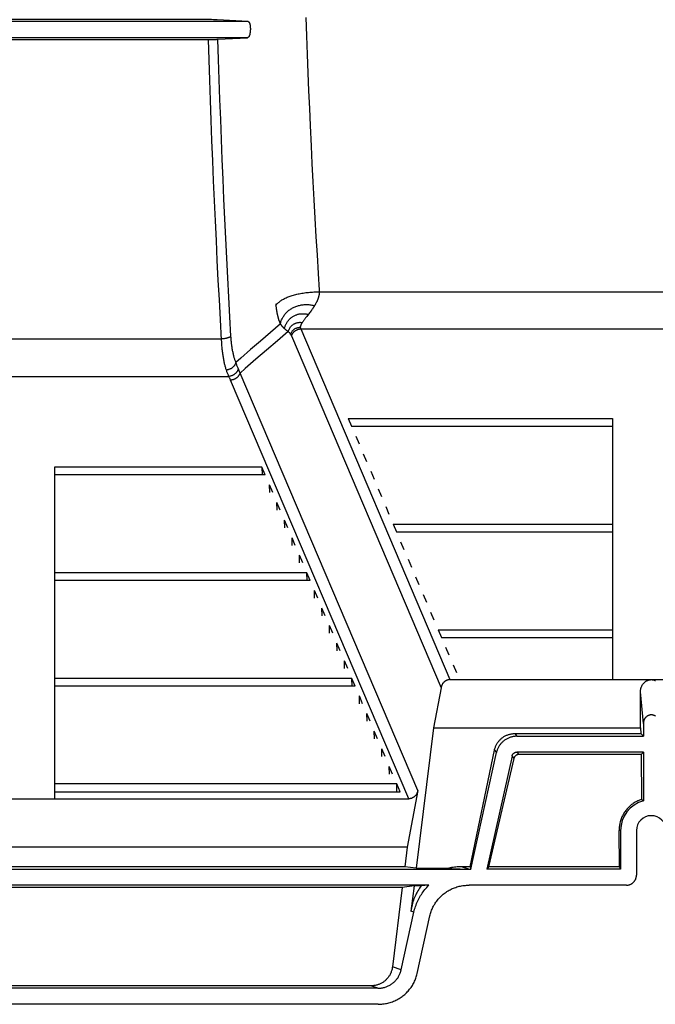
# Model space of a CAD drawing. Units: inches. Extents: x 0 to 462, y 0 to 357.
# Drawn here: x 277 to 285, y 175 to 187 of the extents above; entities that cross this region are included whole.
import ezdxf

# ---------------------------------------------------------------- set-up
doc = ezdxf.new("R2010")
doc.units = ezdxf.units.IN
doc.header["$LTSCALE"] = 42
doc.header["$MEASUREMENT"] = 0
doc.layers.add('pipe', color=7, linetype='Continuous')

# ---------------------------------------------------------------- blocks, each defined once
blk = doc.blocks.new('A$C3D855128')
for p, q in [((23.827, -5.102), (18.052, -5.102)), ((23.827, -5.102), (18.052, -5.102)), ((23.343, -5.079), (18.552, -5.079)), ((23.343, -5.079), (18.552, -5.079)), ((23.373, -5.079), (23.343, -5.079)), ((23.373, -5.079), (23.343, -5.079)), ((23.396, -5.08), (23.373, -5.079)), ((23.396, -5.08), (23.373, -5.079)), ((23.412, -5.08), (23.396, -5.08)), ((23.412, -5.08), (23.396, -5.08)), ((23.423, -5.08), (23.412, -5.08)), ((23.423, -5.08), (23.412, -5.08)), ((23.432, -5.08), (23.423, -5.08)), ((23.432, -5.08), (23.423, -5.08)), ((23.437, -5.08), (23.432, -5.08)), ((23.437, -5.08), (23.432, -5.08)), ((23.442, -5.081), (23.437, -5.08)), ((23.442, -5.081), (23.437, -5.08)), ((24.545, -5.051), (24.553, -5.281)), ((24.545, -5.051), (24.553, -5.281)), ((23.822, -5.303), (18.057, -5.303)), ((23.822, -5.303), (18.057, -5.303)), ((18.529, -5.325), (23.34, -5.325)), ((18.529, -5.325), (23.34, -5.325)), ((23.34, -5.325), (23.37, -5.324)), ((23.34, -5.325), (23.37, -5.324)), ((23.37, -5.324), (23.394, -5.324)), ((23.37, -5.324), (23.394, -5.324)), ((23.394, -5.324), (23.411, -5.324)), ((23.394, -5.324), (23.411, -5.324)), ((23.411, -5.324), (23.427, -5.324)), ((23.411, -5.324), (23.427, -5.324)), ((23.427, -5.324), (23.436, -5.324)), ((23.427, -5.324), (23.436, -5.324)), ((23.436, -5.324), (23.442, -5.323)), ((23.436, -5.324), (23.442, -5.323)), ((23.451, -5.323), (23.822, -5.303)), ((23.451, -5.323), (23.822, -5.303)), ((24.553, -5.281), (24.561, -5.51)), ((24.553, -5.281), (24.561, -5.51)), ((24.561, -5.51), (24.57, -5.739)), ((24.561, -5.51), (24.57, -5.739)), ((24.57, -5.739), (24.58, -5.964)), ((24.57, -5.739), (24.58, -5.964)), ((24.58, -5.964), (24.589, -6.183)), ((24.58, -5.964), (24.589, -6.183)), ((24.589, -6.183), (24.599, -6.394)), ((24.589, -6.183), (24.599, -6.394)), ((24.599, -6.394), (24.611, -6.65)), ((24.599, -6.394), (24.611, -6.65)), ((24.611, -6.65), (24.621, -6.866)), ((24.611, -6.65), (24.621, -6.866)), ((24.621, -6.866), (24.633, -7.094)), ((24.621, -6.866), (24.633, -7.094)), ((24.633, -7.094), (24.645, -7.317)), ((24.633, -7.094), (24.645, -7.317)), ((24.645, -7.317), (24.657, -7.543)), ((24.645, -7.317), (24.657, -7.543)), ((24.657, -7.543), (24.67, -7.775)), ((24.657, -7.543), (24.67, -7.775)), ((24.67, -7.775), (24.684, -8.001)), ((24.67, -7.775), (24.684, -8.001)), ((24.684, -8.001), (24.698, -8.233)), ((24.684, -8.001), (24.698, -8.233)), ((24.698, -8.233), (24.711, -8.439)), ((24.712, -8.46), (32.981, -8.46)), ((24.171, -8.607), (24.172, -8.612)), ((24.172, -8.612), (24.172, -8.617)), ((24.172, -8.617), (24.172, -8.623)), ((24.172, -8.623), (24.173, -8.629)), ((24.173, -8.629), (24.174, -8.635)), ((24.174, -8.635), (24.174, -8.642)), ((24.174, -8.642), (24.175, -8.649)), ((24.175, -8.649), (24.176, -8.655)), ((24.176, -8.655), (24.176, -8.662)), ((24.176, -8.662), (24.177, -8.668)), ((24.177, -8.668), (24.178, -8.675)), ((24.178, -8.675), (24.179, -8.681)), ((24.179, -8.681), (24.18, -8.687)), ((24.657, -8.626), (24.654, -8.631)), ((24.659, -8.621), (24.657, -8.626)), ((24.662, -8.617), (24.659, -8.621)), ((24.665, -8.612), (24.662, -8.617)), ((24.667, -8.607), (24.665, -8.612)), ((24.67, -8.603), (24.667, -8.607)), ((24.672, -8.598), (24.67, -8.603)), ((24.18, -8.687), (24.181, -8.694)), ((24.181, -8.694), (24.182, -8.7)), ((24.182, -8.7), (24.183, -8.706)), ((24.183, -8.706), (24.184, -8.712)), ((24.184, -8.712), (24.185, -8.718)), ((24.185, -8.718), (24.186, -8.724)), ((24.186, -8.724), (24.187, -8.73)), ((24.187, -8.73), (24.188, -8.735)), ((24.188, -8.735), (24.19, -8.741)), ((24.19, -8.741), (24.191, -8.747)), ((24.191, -8.747), (24.192, -8.753)), ((24.192, -8.753), (24.194, -8.758)), ((24.194, -8.758), (24.195, -8.764)), ((24.195, -8.764), (24.196, -8.769)), ((24.527, -8.803), (24.523, -8.809)), ((24.532, -8.796), (24.527, -8.803)), ((24.537, -8.789), (24.532, -8.796)), ((24.542, -8.783), (24.537, -8.789)), ((24.548, -8.776), (24.542, -8.783)), ((24.556, -8.765), (24.548, -8.776)), ((24.565, -8.753), (24.556, -8.765)), ((24.583, -8.732), (24.565, -8.753)), ((24.228, -8.859), (24.104, -8.965)), ((24.279, -8.916), (24.283, -8.919)), ((24.283, -8.919), (24.287, -8.922)), ((24.287, -8.922), (24.29, -8.925)), ((24.29, -8.925), (24.294, -8.928)), ((24.479, -8.914), (24.48, -8.916)), ((24.48, -8.916), (24.48, -8.917)), ((24.48, -8.917), (24.481, -8.918)), ((24.482, -8.92), (26.336, -13.276)), ((24.482, -8.92), (33.194, -8.92)), ((24.51, -8.827), (24.506, -8.832)), ((24.514, -8.821), (24.51, -8.827)), ((24.518, -8.815), (24.514, -8.821)), ((24.523, -8.809), (24.518, -8.815)), ((18.382, -9.045), (23.497, -9.045)), ((24.104, -8.965), (23.98, -9.072)), ((24.327, -8.953), (24.192, -9.069)), ((24.294, -8.928), (24.297, -8.931)), ((24.297, -8.931), (24.301, -8.934)), ((24.301, -8.934), (24.304, -8.936)), ((24.304, -8.936), (24.307, -8.938)), ((24.307, -8.938), (24.31, -8.941)), ((24.31, -8.941), (24.313, -8.943)), ((24.313, -8.943), (24.316, -8.945)), ((24.316, -8.945), (24.319, -8.947)), ((24.319, -8.947), (24.322, -8.949)), ((24.322, -8.949), (24.325, -8.951)), ((24.325, -8.951), (24.327, -8.953)), ((24.327, -8.953), (24.331, -8.957)), ((24.331, -8.957), (24.334, -8.96)), ((24.334, -8.96), (24.336, -8.962)), ((24.336, -8.962), (24.338, -8.964)), ((24.362, -9.001), (24.363, -9.003)), ((24.363, -9.003), (24.364, -9.004)), ((24.364, -9.004), (24.364, -9.006)), ((24.364, -9.006), (24.365, -9.007)), ((24.365, -9.007), (26.225, -13.376)), ((23.98, -9.072), (23.858, -9.178)), ((24.192, -9.069), (24.057, -9.184)), ((24.057, -9.184), (23.924, -9.298)), ((18.291, -9.51), (23.588, -9.51)), ((25.935, -14.655), (23.727, -9.468)), ((25.824, -14.755), (23.61, -9.556)), ((25.072, -10.033), (25.113, -10.129)), ((25.072, -10.033), (28.357, -10.033)), ((25.113, -10.129), (28.357, -10.129)), ((28.357, -10.033), (28.357, -10.129)), ((25.165, -10.252), (25.206, -10.348)), ((25.258, -10.47), (25.299, -10.566)), ((21.42, -10.638), (21.42, -10.734)), ((24, -10.638), (21.42, -10.638)), ((24.041, -10.734), (24, -10.638)), ((24, -10.638), (24.003, -10.734)), ((24.041, -10.734), (21.42, -10.734)), ((25.351, -10.689), (25.392, -10.785)), ((28.357, -10.689), (28.357, -10.785)), ((24.134, -10.953), (24.093, -10.857)), ((24.096, -10.953), (24.093, -10.857)), ((25.444, -10.907), (25.485, -11.003)), ((24.227, -11.171), (24.186, -11.075)), ((24.189, -11.171), (24.186, -11.075)), ((25.537, -11.126), (25.578, -11.222)), ((21.42, -11.294), (21.42, -11.39)), ((24.32, -11.39), (24.279, -11.294)), ((24.282, -11.39), (24.279, -11.294)), ((25.63, -11.345), (25.671, -11.441)), ((25.63, -11.345), (28.357, -11.345)), ((28.357, -11.345), (28.357, -11.441)), ((25.671, -11.441), (28.357, -11.441)), ((24.413, -11.609), (24.373, -11.513)), ((24.375, -11.609), (24.373, -11.513)), ((25.723, -11.563), (25.764, -11.659)), ((24.506, -11.827), (24.466, -11.731)), ((24.468, -11.827), (24.466, -11.731)), ((25.816, -11.782), (25.857, -11.878)), ((21.42, -11.95), (21.42, -12.046)), ((24.559, -11.95), (21.42, -11.95)), ((24.599, -12.046), (24.559, -11.95)), ((24.561, -12.046), (24.559, -11.95)), ((24.599, -12.046), (21.42, -12.046)), ((25.909, -12), (25.95, -12.096)), ((28.357, -12), (28.357, -12.096)), ((24.692, -12.264), (24.652, -12.168)), ((24.654, -12.264), (24.652, -12.168)), ((26.002, -12.219), (26.043, -12.315)), ((24.786, -12.483), (24.745, -12.387)), ((24.747, -12.483), (24.745, -12.387)), ((26.095, -12.437), (26.136, -12.533)), ((21.42, -12.605), (21.42, -12.701)), ((24.879, -12.701), (24.838, -12.605)), ((24.84, -12.701), (24.838, -12.605)), ((26.188, -12.656), (26.229, -12.752)), ((26.188, -12.656), (28.357, -12.656)), ((28.357, -12.656), (28.357, -12.752)), ((24.972, -12.92), (24.931, -12.824)), ((24.933, -12.92), (24.931, -12.824)), ((26.229, -12.752), (28.357, -12.752)), ((26.281, -12.874), (26.322, -12.97)), ((25.065, -13.138), (25.024, -13.042)), ((25.026, -13.138), (25.024, -13.042)), ((26.374, -13.093), (26.415, -13.189)), ((21.42, -13.261), (21.42, -13.357)), ((25.117, -13.261), (21.42, -13.261)), ((25.158, -13.357), (25.117, -13.261)), ((25.119, -13.357), (25.117, -13.261)), ((26.336, -13.276), (31.34, -13.276)), ((25.158, -13.357), (21.42, -13.357)), ((26.225, -13.376), (26.132, -13.876)), ((28.705, -13.876), (28.703, -13.428)), ((28.739, -13.819), (28.703, -13.428)), ((25.251, -13.575), (25.21, -13.479)), ((25.212, -13.575), (25.21, -13.479)), ((25.344, -13.794), (25.303, -13.698)), ((25.305, -13.794), (25.303, -13.698)), ((21.42, -13.917), (21.42, -14.013)), ((25.437, -14.013), (25.396, -13.917)), ((25.398, -14.013), (25.396, -13.917)), ((26.132, -13.876), (25.917, -15.619)), ((26.132, -13.876), (28.705, -13.876)), ((28.705, -13.876), (28.706, -13.946)), ((28.739, -13.819), (28.739, -13.98)), ((27.14, -13.946), (27.167, -13.98)), ((27.14, -13.946), (28.706, -13.946)), ((27.167, -13.98), (28.739, -13.98)), ((28.739, -13.98), (28.706, -13.946)), ((25.53, -14.231), (25.489, -14.135)), ((25.491, -14.231), (25.489, -14.135)), ((26.588, -15.6), (26.889, -14.152)), ((26.594, -15.631), (26.914, -14.182)), ((26.889, -14.152), (26.914, -14.182)), ((27.167, -14.177), (27.191, -14.207)), ((28.739, -14.177), (27.167, -14.177)), ((28.739, -14.177), (28.71, -14.207)), ((28.739, -14.177), (28.739, -14.781)), ((27.107, -14.225), (26.796, -15.631)), ((27.13, -14.255), (26.815, -15.6)), ((27.107, -14.225), (27.13, -14.255)), ((28.71, -14.207), (27.191, -14.207)), ((28.71, -14.207), (28.717, -14.764)), ((25.623, -14.45), (25.582, -14.354)), ((25.584, -14.45), (25.582, -14.354)), ((21.42, -14.572), (21.42, -14.668)), ((25.675, -14.572), (21.42, -14.572)), ((21.42, -14.668), (25.716, -14.668)), ((25.716, -14.668), (25.675, -14.572)), ((25.677, -14.668), (25.675, -14.572)), ((25.935, -14.655), (25.805, -15.355)), ((16.056, -14.755), (25.824, -14.755)), ((28.724, -14.77), (28.729, -14.774)), ((28.729, -14.774), (28.734, -14.778)), ((28.734, -14.778), (28.739, -14.781)), ((28.444, -15.6), (28.438, -15.151)), ((28.456, -15.151), (28.438, -15.151)), ((28.456, -15.151), (28.456, -15.631)), ((28.653, -15.151), (28.653, -15.705)), ((25.805, -15.355), (16.074, -15.355)), ((25.805, -15.355), (25.775, -15.6)), ((15.286, -15.631), (26.594, -15.631)), ((25.775, -15.6), (16.105, -15.6)), ((25.917, -15.619), (25.775, -15.6)), ((25.917, -15.619), (26.322, -15.619)), ((26.322, -15.619), (26.36, -15.621)), ((26.36, -15.621), (26.394, -15.624)), ((26.394, -15.624), (26.419, -15.625)), ((26.419, -15.625), (26.443, -15.627)), ((26.443, -15.627), (26.464, -15.628)), ((26.464, -15.628), (26.483, -15.629)), ((26.569, -15.631), (26.481, -15.6)), ((26.588, -15.6), (26.481, -15.6)), ((26.483, -15.629), (26.498, -15.629)), ((26.498, -15.629), (26.512, -15.63)), ((26.512, -15.63), (26.525, -15.63)), ((26.525, -15.63), (26.534, -15.63)), ((26.534, -15.63), (26.543, -15.631)), ((26.543, -15.631), (26.551, -15.631)), ((26.551, -15.631), (26.559, -15.631)), ((26.559, -15.631), (26.566, -15.631)), ((26.588, -15.6), (26.594, -15.631)), ((26.815, -15.6), (26.796, -15.631)), ((28.456, -15.631), (26.796, -15.631)), ((28.444, -15.6), (26.815, -15.6)), ((28.444, -15.6), (28.456, -15.631)), ((26.075, -15.829), (15.804, -15.829)), ((25.743, -15.857), (16.136, -15.857)), ((25.743, -15.857), (25.621, -16.843)), ((25.889, -15.838), (25.743, -15.857)), ((25.889, -15.838), (25.851, -16.151)), ((25.978, -15.838), (25.889, -15.838)), ((26.075, -15.829), (25.978, -15.838)), ((28.53, -15.829), (26.573, -15.829)), ((25.729, -16.882), (25.888, -16.164)), ((25.888, -16.164), (25.851, -16.151)), ((25.928, -16.927), (26.087, -16.21)), ((25.729, -16.882), (25.621, -16.843)), ((25.438, -17.11), (16.441, -17.11)), ((25.351, -17.079), (16.529, -17.079)), ((25.438, -17.11), (25.351, -17.079)), ((25.442, -17.308), (16.437, -17.308))]:
    blk.add_line(p, q)
for points in [[(23.827, -5.102), (23.444, -5.081), (23.442, -5.081)], [(23.827, -5.102), (23.444, -5.081), (23.442, -5.081)], [(23.827, -5.102), (23.829, -5.102), (23.83, -5.103), (23.831, -5.103), (23.833, -5.104), (23.834, -5.105), (23.835, -5.106), (23.837, -5.107), (23.838, -5.109), (23.839, -5.11), (23.84, -5.112), (23.841, -5.114), (23.842, -5.116), (23.843, -5.118), (23.844, -5.12), (23.845, -5.122), (23.846, -5.125), (23.847, -5.127), (23.848, -5.13), (23.849, -5.133), (23.85, -5.136), (23.85, -5.139), (23.851, -5.142), (23.852, -5.145), (23.852, -5.149), (23.853, -5.152), (23.853, -5.156), (23.854, -5.159), (23.854, -5.163), (23.855, -5.167), (23.855, -5.171), (23.855, -5.175), (23.855, -5.179), (23.856, -5.183), (23.856, -5.187), (23.856, -5.192), (23.856, -5.196), (23.856, -5.2), (23.856, -5.205), (23.855, -5.209), (23.855, -5.213), (23.855, -5.218), (23.854, -5.222), (23.854, -5.226), (23.854, -5.231), (23.853, -5.235), (23.852, -5.239), (23.852, -5.243), (23.851, -5.247), (23.85, -5.251), (23.849, -5.255), (23.849, -5.259), (23.848, -5.262), (23.847, -5.266), (23.846, -5.269), (23.845, -5.273), (23.844, -5.276), (23.842, -5.279), (23.841, -5.282), (23.84, -5.284), (23.839, -5.287), (23.837, -5.289), (23.836, -5.291), (23.835, -5.293), (23.833, -5.295), (23.832, -5.297), (23.83, -5.298), (23.829, -5.3), (23.828, -5.301), (23.826, -5.301), (23.825, -5.302), (23.823, -5.302), (23.822, -5.303)], [(23.827, -5.102), (23.829, -5.102), (23.83, -5.103), (23.831, -5.103), (23.833, -5.104), (23.834, -5.105), (23.835, -5.106), (23.837, -5.107), (23.838, -5.109), (23.839, -5.11), (23.84, -5.112), (23.841, -5.114), (23.842, -5.116), (23.843, -5.118), (23.844, -5.12), (23.845, -5.122), (23.846, -5.125), (23.847, -5.127), (23.848, -5.13), (23.849, -5.133), (23.85, -5.136), (23.85, -5.139), (23.851, -5.142), (23.852, -5.145), (23.852, -5.149), (23.853, -5.152), (23.853, -5.156), (23.854, -5.159), (23.854, -5.163), (23.855, -5.167), (23.855, -5.171), (23.855, -5.175), (23.855, -5.179), (23.856, -5.183), (23.856, -5.187), (23.856, -5.192), (23.856, -5.196), (23.856, -5.2), (23.856, -5.205), (23.855, -5.209), (23.855, -5.213), (23.855, -5.218), (23.854, -5.222), (23.854, -5.226), (23.854, -5.231), (23.853, -5.235), (23.852, -5.239), (23.852, -5.243), (23.851, -5.247), (23.85, -5.251), (23.849, -5.255), (23.849, -5.259), (23.848, -5.262), (23.847, -5.266), (23.846, -5.269), (23.845, -5.273), (23.844, -5.276), (23.842, -5.279), (23.841, -5.282), (23.84, -5.284), (23.839, -5.287), (23.837, -5.289), (23.836, -5.291), (23.835, -5.293), (23.833, -5.295), (23.832, -5.297), (23.83, -5.298), (23.829, -5.3), (23.828, -5.301), (23.826, -5.301), (23.825, -5.302), (23.823, -5.302), (23.822, -5.303)], [(23.498, -9.062), (23.483, -8.802), (23.47, -8.558), (23.457, -8.314), (23.445, -8.069), (23.433, -7.823), (23.421, -7.576), (23.41, -7.328), (23.399, -7.08), (23.388, -6.831), (23.378, -6.581), (23.369, -6.331), (23.359, -6.08), (23.351, -5.829), (23.342, -5.577), (23.334, -5.325)], [(23.498, -9.062), (23.483, -8.802), (23.47, -8.558), (23.457, -8.314), (23.445, -8.069), (23.433, -7.823), (23.421, -7.576), (23.41, -7.328), (23.399, -7.08), (23.388, -6.831), (23.378, -6.581), (23.369, -6.331), (23.359, -6.08), (23.351, -5.829), (23.342, -5.577), (23.334, -5.325)], [(23.442, -5.323), (23.447, -5.323), (23.449, -5.323), (23.451, -5.323)], [(23.442, -5.323), (23.447, -5.323), (23.449, -5.323), (23.451, -5.323)], [(23.614, -9.01), (23.601, -8.769), (23.588, -8.528), (23.575, -8.286), (23.562, -8.042), (23.55, -7.799), (23.539, -7.554), (23.527, -7.308), (23.517, -7.062), (23.506, -6.816), (23.496, -6.568), (23.487, -6.32), (23.477, -6.072), (23.469, -5.823), (23.46, -5.573), (23.453, -5.323)], [(23.614, -9.01), (23.601, -8.769), (23.588, -8.528), (23.575, -8.286), (23.562, -8.042), (23.55, -7.799), (23.539, -7.554), (23.527, -7.308), (23.517, -7.062), (23.506, -6.816), (23.496, -6.568), (23.487, -6.32), (23.477, -6.072), (23.469, -5.823), (23.46, -5.573), (23.453, -5.323)], [(24.173, -8.625), (24.178, -8.619), (24.184, -8.612), (24.19, -8.605), (24.197, -8.599), (24.204, -8.592), (24.212, -8.586), (24.22, -8.579), (24.228, -8.573), (24.237, -8.567), (24.247, -8.561), (24.257, -8.555), (24.267, -8.55), (24.278, -8.544), (24.289, -8.539), (24.3, -8.534), (24.312, -8.528), (24.324, -8.523), (24.337, -8.519), (24.35, -8.514), (24.363, -8.51), (24.377, -8.505), (24.391, -8.501), (24.405, -8.497), (24.419, -8.493), (24.434, -8.49), (24.449, -8.486), (24.464, -8.483), (24.48, -8.48), (24.495, -8.477), (24.511, -8.475), (24.527, -8.472), (24.544, -8.47), (24.56, -8.468), (24.576, -8.466), (24.593, -8.465), (24.61, -8.464), (24.627, -8.462), (24.644, -8.461), (24.661, -8.461), (24.678, -8.46), (24.695, -8.46), (24.712, -8.46)], [(24.712, -8.46), (24.712, -8.462), (24.712, -8.464), (24.712, -8.466), (24.712, -8.468), (24.712, -8.47), (24.711, -8.472), (24.711, -8.474), (24.711, -8.476), (24.711, -8.478), (24.711, -8.48), (24.711, -8.482), (24.71, -8.484), (24.71, -8.486), (24.71, -8.488), (24.71, -8.49), (24.709, -8.492), (24.709, -8.494), (24.709, -8.496), (24.708, -8.498), (24.708, -8.5), (24.707, -8.502), (24.707, -8.504), (24.707, -8.506), (24.706, -8.509), (24.706, -8.511), (24.705, -8.513), (24.705, -8.515), (24.704, -8.517), (24.704, -8.519), (24.703, -8.521), (24.703, -8.523), (24.702, -8.525), (24.702, -8.527), (24.701, -8.529), (24.7, -8.531), (24.7, -8.533), (24.699, -8.535), (24.698, -8.537), (24.698, -8.539), (24.697, -8.541), (24.696, -8.543), (24.696, -8.545), (24.695, -8.547), (24.694, -8.549), (24.693, -8.551), (24.693, -8.553), (24.692, -8.555), (24.691, -8.557), (24.69, -8.559), (24.689, -8.561), (24.688, -8.563), (24.687, -8.566), (24.687, -8.568), (24.686, -8.57), (24.685, -8.572), (24.684, -8.574), (24.683, -8.576), (24.682, -8.578), (24.681, -8.58), (24.68, -8.583), (24.679, -8.585), (24.678, -8.587), (24.676, -8.589), (24.675, -8.591), (24.674, -8.594), (24.672, -8.598)], [(24.711, -8.439), (24.711, -8.442), (24.712, -8.444), (24.712, -8.447), (24.712, -8.449), (24.712, -8.452), (24.712, -8.455), (24.712, -8.457), (24.712, -8.46)], [(24.228, -8.859), (24.23, -8.848), (24.233, -8.838), (24.236, -8.827), (24.24, -8.817), (24.244, -8.807), (24.249, -8.797), (24.253, -8.788), (24.258, -8.778), (24.264, -8.769), (24.27, -8.76), (24.276, -8.751), (24.282, -8.743), (24.289, -8.734), (24.296, -8.726), (24.303, -8.718), (24.311, -8.71), (24.319, -8.703), (24.327, -8.696), (24.335, -8.689), (24.344, -8.683), (24.353, -8.676), (24.362, -8.67), (24.372, -8.665), (24.381, -8.659), (24.391, -8.654), (24.401, -8.649), (24.412, -8.645), (24.422, -8.641), (24.433, -8.637), (24.444, -8.634), (24.455, -8.631), (24.466, -8.628), (24.477, -8.625), (24.488, -8.623), (24.5, -8.622), (24.511, -8.62), (24.523, -8.619), (24.535, -8.619), (24.547, -8.618), (24.558, -8.618), (24.57, -8.619), (24.582, -8.619), (24.594, -8.621), (24.606, -8.622), (24.618, -8.624), (24.63, -8.626), (24.642, -8.628), (24.654, -8.631)], [(24.654, -8.631), (24.651, -8.635), (24.649, -8.639), (24.647, -8.643), (24.644, -8.647), (24.641, -8.651), (24.639, -8.655), (24.636, -8.66), (24.633, -8.664), (24.63, -8.668), (24.627, -8.673), (24.624, -8.677), (24.621, -8.682), (24.617, -8.687), (24.614, -8.691), (24.61, -8.696), (24.606, -8.701), (24.598, -8.711)], [(24.196, -8.769), (24.198, -8.775), (24.199, -8.778)], [(24.199, -8.778), (24.2, -8.783), (24.201, -8.786), (24.202, -8.788)], [(24.202, -8.788), (24.203, -8.794), (24.204, -8.796), (24.205, -8.799), (24.206, -8.802), (24.207, -8.804), (24.207, -8.807), (24.208, -8.81), (24.209, -8.812), (24.21, -8.815), (24.211, -8.818), (24.212, -8.82), (24.213, -8.823), (24.214, -8.825), (24.215, -8.828), (24.216, -8.83), (24.217, -8.833), (24.218, -8.836), (24.219, -8.838), (24.22, -8.841), (24.221, -8.843), (24.222, -8.846), (24.223, -8.848), (24.224, -8.851), (24.225, -8.853), (24.226, -8.856), (24.228, -8.859)], [(24.279, -8.916), (24.281, -8.907), (24.284, -8.899), (24.286, -8.89), (24.289, -8.882), (24.292, -8.874), (24.296, -8.866), (24.3, -8.858), (24.304, -8.851), (24.308, -8.843), (24.312, -8.836), (24.317, -8.829), (24.322, -8.822), (24.328, -8.815), (24.333, -8.809), (24.339, -8.803), (24.345, -8.796), (24.351, -8.791), (24.357, -8.785), (24.364, -8.78), (24.371, -8.775), (24.378, -8.77), (24.385, -8.765), (24.392, -8.761), (24.4, -8.757), (24.407, -8.753), (24.415, -8.75), (24.423, -8.747), (24.431, -8.744), (24.439, -8.741), (24.447, -8.739), (24.455, -8.737), (24.464, -8.735), (24.472, -8.734), (24.481, -8.733), (24.489, -8.732), (24.498, -8.732), (24.506, -8.731), (24.515, -8.732), (24.523, -8.732), (24.532, -8.733), (24.541, -8.734), (24.549, -8.735), (24.558, -8.737), (24.566, -8.739), (24.575, -8.741)], [(24.598, -8.711), (24.594, -8.717), (24.59, -8.722), (24.583, -8.732)], [(24.228, -8.859), (24.229, -8.861), (24.231, -8.863), (24.233, -8.866), (24.235, -8.868), (24.237, -8.871), (24.238, -8.873), (24.24, -8.876), (24.242, -8.878), (24.244, -8.881), (24.246, -8.883), (24.249, -8.885), (24.251, -8.888), (24.253, -8.89), (24.255, -8.893), (24.258, -8.895), (24.26, -8.898), (24.262, -8.9), (24.265, -8.903), (24.267, -8.905), (24.27, -8.907), (24.272, -8.91), (24.274, -8.912), (24.277, -8.914), (24.279, -8.916)], [(24.327, -8.953), (24.329, -8.947), (24.331, -8.941), (24.333, -8.935), (24.336, -8.929), (24.339, -8.923), (24.341, -8.918), (24.345, -8.912), (24.348, -8.907), (24.352, -8.902), (24.355, -8.896), (24.359, -8.892), (24.364, -8.887), (24.368, -8.882), (24.372, -8.878), (24.377, -8.874), (24.382, -8.87), (24.387, -8.866), (24.392, -8.863), (24.398, -8.859), (24.403, -8.856), (24.409, -8.853), (24.414, -8.851), (24.42, -8.848), (24.426, -8.846), (24.432, -8.844), (24.438, -8.843), (24.444, -8.841), (24.45, -8.84), (24.456, -8.839), (24.463, -8.839), (24.469, -8.838), (24.475, -8.838), (24.482, -8.839), (24.488, -8.839), (24.494, -8.84), (24.5, -8.841)], [(24.356, -8.988), (24.358, -8.983), (24.359, -8.978), (24.361, -8.973), (24.364, -8.968), (24.366, -8.964), (24.369, -8.959), (24.372, -8.955), (24.375, -8.95), (24.378, -8.946), (24.381, -8.942), (24.385, -8.938), (24.389, -8.935), (24.393, -8.931), (24.397, -8.928), (24.401, -8.924), (24.405, -8.921), (24.41, -8.919), (24.414, -8.916), (24.419, -8.913), (24.424, -8.911), (24.429, -8.909), (24.434, -8.907), (24.439, -8.906), (24.444, -8.904), (24.449, -8.903), (24.455, -8.902), (24.46, -8.901), (24.465, -8.9), (24.471, -8.9), (24.476, -8.9)], [(24.365, -9.008), (24.367, -9.003), (24.369, -8.998), (24.371, -8.994), (24.373, -8.989), (24.375, -8.985), (24.378, -8.981), (24.381, -8.976), (24.384, -8.972), (24.387, -8.968), (24.39, -8.964), (24.394, -8.96), (24.397, -8.957), (24.401, -8.953), (24.405, -8.95), (24.409, -8.947), (24.413, -8.944), (24.418, -8.941), (24.422, -8.938), (24.427, -8.935), (24.432, -8.933), (24.436, -8.931), (24.441, -8.929), (24.446, -8.927), (24.451, -8.925), (24.456, -8.924), (24.461, -8.923), (24.466, -8.922), (24.471, -8.921), (24.477, -8.92), (24.482, -8.92)], [(24.5, -8.841), (24.499, -8.843), (24.497, -8.845), (24.496, -8.847), (24.495, -8.849), (24.493, -8.851), (24.492, -8.853), (24.491, -8.855), (24.49, -8.857), (24.489, -8.859), (24.488, -8.861), (24.487, -8.862), (24.486, -8.864), (24.485, -8.866), (24.485, -8.867), (24.484, -8.869), (24.483, -8.871), (24.482, -8.872), (24.482, -8.874), (24.481, -8.875), (24.481, -8.877), (24.48, -8.878), (24.48, -8.88), (24.479, -8.881), (24.479, -8.882), (24.478, -8.884), (24.478, -8.885), (24.478, -8.886), (24.477, -8.888), (24.477, -8.889), (24.477, -8.89), (24.477, -8.891), (24.476, -8.893), (24.476, -8.894), (24.476, -8.895), (24.476, -8.896), (24.476, -8.897), (24.476, -8.898), (24.476, -8.899), (24.476, -8.9)], [(24.476, -8.9), (24.476, -8.901), (24.476, -8.902), (24.476, -8.903), (24.476, -8.903), (24.476, -8.904), (24.476, -8.905), (24.477, -8.906), (24.477, -8.907), (24.477, -8.908), (24.477, -8.908), (24.477, -8.909), (24.478, -8.91), (24.478, -8.911), (24.478, -8.911), (24.478, -8.912), (24.479, -8.913), (24.479, -8.914), (24.479, -8.914)], [(24.481, -8.918), (24.481, -8.919), (24.482, -8.92)], [(24.506, -8.832), (24.502, -8.838), (24.5, -8.841)], [(23.614, -9.01), (23.613, -9.012), (23.61, -9.014), (23.608, -9.016), (23.605, -9.018), (23.603, -9.02), (23.6, -9.021), (23.596, -9.023), (23.593, -9.025), (23.589, -9.026), (23.585, -9.028), (23.581, -9.03), (23.577, -9.031), (23.572, -9.033), (23.567, -9.034), (23.563, -9.035), (23.558, -9.037), (23.553, -9.038), (23.547, -9.039), (23.542, -9.04), (23.537, -9.041), (23.531, -9.042), (23.526, -9.042), (23.52, -9.043), (23.514, -9.044), (23.509, -9.044), (23.503, -9.045), (23.497, -9.045)], [(23.676, -9.337), (23.673, -9.33), (23.67, -9.322), (23.667, -9.314), (23.664, -9.306), (23.661, -9.298), (23.659, -9.289), (23.656, -9.28), (23.654, -9.271), (23.651, -9.262), (23.649, -9.253), (23.646, -9.243), (23.644, -9.233), (23.642, -9.223), (23.64, -9.213), (23.637, -9.202), (23.635, -9.191), (23.633, -9.18), (23.631, -9.169), (23.63, -9.157), (23.628, -9.145), (23.626, -9.133), (23.624, -9.12), (23.623, -9.108), (23.621, -9.094), (23.62, -9.081), (23.619, -9.067), (23.617, -9.053), (23.616, -9.039), (23.615, -9.025), (23.614, -9.01)], [(24.338, -8.964), (24.339, -8.965), (24.339, -8.966), (24.34, -8.967), (24.341, -8.967), (24.342, -8.968), (24.343, -8.969), (24.343, -8.97), (24.344, -8.971), (24.345, -8.972), (24.345, -8.973), (24.346, -8.973), (24.347, -8.974), (24.348, -8.975), (24.348, -8.976), (24.349, -8.977), (24.349, -8.978), (24.35, -8.978), (24.351, -8.979), (24.351, -8.98), (24.352, -8.981), (24.352, -8.982), (24.353, -8.983), (24.354, -8.983), (24.354, -8.984), (24.355, -8.985), (24.355, -8.986), (24.356, -8.987), (24.356, -8.988)], [(24.356, -8.988), (24.356, -8.988), (24.357, -8.989), (24.357, -8.99), (24.358, -8.991), (24.358, -8.991), (24.359, -8.992), (24.359, -8.993), (24.359, -8.994), (24.36, -8.994), (24.36, -8.995), (24.36, -8.996), (24.361, -8.997), (24.361, -8.998), (24.361, -8.998), (24.362, -8.999), (24.362, -9), (24.362, -9.001)], [(23.558, -9.432), (23.555, -9.423), (23.552, -9.414), (23.549, -9.405), (23.547, -9.395), (23.544, -9.385), (23.541, -9.375), (23.539, -9.365), (23.536, -9.354), (23.534, -9.344), (23.531, -9.332), (23.529, -9.321), (23.527, -9.309), (23.524, -9.297), (23.522, -9.285), (23.52, -9.272), (23.518, -9.26), (23.516, -9.246), (23.514, -9.233), (23.512, -9.219), (23.51, -9.205), (23.509, -9.19), (23.507, -9.175), (23.505, -9.16), (23.504, -9.145), (23.503, -9.129), (23.501, -9.113), (23.5, -9.096), (23.499, -9.08), (23.498, -9.062)], [(23.858, -9.178), (23.736, -9.284), (23.676, -9.337)], [(23.676, -9.337), (23.674, -9.342), (23.673, -9.346), (23.671, -9.351), (23.669, -9.355), (23.667, -9.36), (23.664, -9.364), (23.662, -9.369), (23.659, -9.373), (23.656, -9.377), (23.653, -9.381), (23.649, -9.385), (23.645, -9.389), (23.642, -9.393), (23.638, -9.397), (23.633, -9.4), (23.629, -9.403), (23.625, -9.407), (23.62, -9.41), (23.615, -9.413), (23.611, -9.415), (23.606, -9.418), (23.601, -9.42), (23.595, -9.422), (23.59, -9.424), (23.585, -9.426), (23.58, -9.428), (23.574, -9.429), (23.569, -9.43), (23.564, -9.431), (23.558, -9.432)], [(23.705, -9.414), (23.704, -9.419), (23.702, -9.424), (23.7, -9.429), (23.698, -9.434), (23.696, -9.438), (23.694, -9.443), (23.691, -9.448), (23.688, -9.452), (23.685, -9.456), (23.682, -9.461), (23.678, -9.465), (23.675, -9.469), (23.671, -9.473), (23.667, -9.476), (23.663, -9.48), (23.658, -9.483), (23.654, -9.487), (23.649, -9.49), (23.645, -9.492), (23.64, -9.495), (23.635, -9.498), (23.63, -9.5), (23.625, -9.502), (23.62, -9.504), (23.615, -9.505), (23.609, -9.507), (23.604, -9.508), (23.599, -9.509), (23.593, -9.51), (23.588, -9.51)], [(23.702, -9.407), (23.699, -9.399), (23.696, -9.391), (23.692, -9.383), (23.689, -9.375), (23.686, -9.366), (23.682, -9.357), (23.679, -9.347), (23.676, -9.337)], [(23.727, -9.468), (23.725, -9.462), (23.723, -9.456), (23.72, -9.45), (23.718, -9.444), (23.716, -9.438), (23.713, -9.432), (23.711, -9.426), (23.708, -9.42), (23.702, -9.407)], [(23.924, -9.298), (23.792, -9.412), (23.727, -9.468)], [(23.588, -9.51), (23.585, -9.503), (23.582, -9.496), (23.578, -9.488), (23.575, -9.479), (23.572, -9.471), (23.568, -9.461), (23.565, -9.452), (23.562, -9.442), (23.558, -9.432)], [(23.61, -9.556), (23.608, -9.551), (23.606, -9.546), (23.604, -9.541), (23.601, -9.536), (23.599, -9.531), (23.596, -9.526), (23.594, -9.521), (23.591, -9.515), (23.588, -9.51)], [(23.727, -9.468), (23.725, -9.473), (23.723, -9.477), (23.721, -9.482), (23.719, -9.487), (23.717, -9.491), (23.714, -9.495), (23.711, -9.5), (23.708, -9.504), (23.705, -9.508), (23.702, -9.512), (23.698, -9.516), (23.695, -9.519), (23.691, -9.523), (23.687, -9.526), (23.683, -9.529), (23.679, -9.532), (23.674, -9.535), (23.67, -9.538), (23.665, -9.541), (23.661, -9.543), (23.656, -9.545), (23.651, -9.547), (23.646, -9.549), (23.641, -9.551), (23.636, -9.552), (23.631, -9.553), (23.626, -9.554), (23.621, -9.555), (23.616, -9.556), (23.61, -9.556)], [(26.336, -13.276), (26.332, -13.276), (26.327, -13.276), (26.322, -13.277), (26.318, -13.278), (26.313, -13.279), (26.309, -13.28), (26.304, -13.281), (26.3, -13.282), (26.296, -13.284), (26.292, -13.286), (26.287, -13.288), (26.283, -13.29), (26.279, -13.292), (26.276, -13.295), (26.272, -13.298), (26.268, -13.3), (26.264, -13.304), (26.261, -13.307), (26.258, -13.31), (26.254, -13.314), (26.251, -13.318), (26.248, -13.322), (26.245, -13.326), (26.242, -13.33), (26.24, -13.335), (26.237, -13.339), (26.235, -13.344), (26.233, -13.349), (26.231, -13.354), (26.229, -13.36), (26.228, -13.365), (26.226, -13.371), (26.225, -13.376)], [(28.703, -13.428), (28.703, -13.422), (28.704, -13.415), (28.704, -13.409), (28.705, -13.402), (28.706, -13.396), (28.708, -13.389), (28.709, -13.383), (28.711, -13.377), (28.713, -13.371), (28.715, -13.365), (28.718, -13.359), (28.721, -13.354), (28.723, -13.348), (28.726, -13.343), (28.73, -13.338), (28.733, -13.333), (28.737, -13.328), (28.74, -13.323), (28.744, -13.319), (28.748, -13.315), (28.752, -13.311), (28.756, -13.307), (28.761, -13.303), (28.765, -13.3), (28.77, -13.297), (28.774, -13.294), (28.779, -13.291), (28.784, -13.289), (28.788, -13.287), (28.793, -13.285), (28.798, -13.283), (28.803, -13.281), (28.808, -13.28), (28.813, -13.279), (28.818, -13.278), (28.823, -13.277), (28.828, -13.277), (28.833, -13.276), (28.838, -13.276)], [(28.838, -13.276), (28.843, -13.276), (28.848, -13.277), (28.853, -13.277), (28.858, -13.278), (28.863, -13.279), (28.868, -13.28), (28.873, -13.281), (28.878, -13.283), (28.883, -13.285), (28.888, -13.287)], [(28.89, -13.73), (28.886, -13.727), (28.882, -13.725), (28.878, -13.723), (28.874, -13.721), (28.87, -13.72), (28.866, -13.718), (28.862, -13.717), (28.857, -13.716), (28.853, -13.715), (28.849, -13.715), (28.845, -13.714), (28.84, -13.714), (28.836, -13.714), (28.832, -13.714), (28.827, -13.715), (28.823, -13.715), (28.819, -13.716), (28.815, -13.717), (28.81, -13.718), (28.806, -13.72), (28.802, -13.721), (28.798, -13.723), (28.794, -13.725), (28.79, -13.727), (28.786, -13.73), (28.783, -13.732), (28.779, -13.735), (28.776, -13.738), (28.772, -13.741), (28.769, -13.744), (28.766, -13.748), (28.763, -13.751), (28.76, -13.755), (28.757, -13.759), (28.755, -13.763), (28.752, -13.767), (28.75, -13.772), (28.748, -13.776), (28.746, -13.781), (28.745, -13.785), (28.743, -13.79), (28.742, -13.795), (28.741, -13.8), (28.74, -13.805), (28.74, -13.809), (28.74, -13.814), (28.739, -13.819)], [(26.889, -14.152), (26.891, -14.143), (26.894, -14.133), (26.897, -14.124), (26.9, -14.115), (26.903, -14.107), (26.907, -14.098), (26.911, -14.089), (26.915, -14.081), (26.92, -14.073), (26.924, -14.065), (26.93, -14.057), (26.935, -14.05), (26.94, -14.043), (26.946, -14.036), (26.952, -14.029), (26.958, -14.022), (26.965, -14.016), (26.972, -14.01), (26.978, -14.004), (26.985, -13.999), (26.993, -13.993), (27, -13.988), (27.007, -13.984), (27.015, -13.979), (27.023, -13.975), (27.031, -13.971), (27.038, -13.967), (27.047, -13.964), (27.055, -13.961), (27.063, -13.958), (27.071, -13.956), (27.08, -13.954), (27.088, -13.952), (27.097, -13.95), (27.105, -13.949), (27.114, -13.948), (27.123, -13.947), (27.131, -13.947), (27.14, -13.946)], [(27.167, -13.98), (27.158, -13.98), (27.149, -13.98), (27.14, -13.981), (27.131, -13.982), (27.122, -13.984), (27.113, -13.985), (27.104, -13.987), (27.096, -13.99), (27.087, -13.992), (27.079, -13.995), (27.07, -13.998), (27.062, -14.002), (27.054, -14.006), (27.046, -14.01), (27.038, -14.014), (27.03, -14.018), (27.023, -14.023), (27.015, -14.028), (27.008, -14.034), (27.001, -14.039), (26.994, -14.045), (26.988, -14.051), (26.981, -14.058), (26.975, -14.064), (26.969, -14.071), (26.964, -14.078), (26.958, -14.085), (26.953, -14.092), (26.948, -14.1), (26.943, -14.108), (26.939, -14.115), (26.935, -14.123), (26.931, -14.131), (26.927, -14.14), (26.924, -14.148), (26.921, -14.157), (26.918, -14.165), (26.916, -14.174), (26.914, -14.182)], [(27.107, -14.225), (27.107, -14.222), (27.108, -14.219), (27.109, -14.216), (27.11, -14.213), (27.112, -14.211), (27.113, -14.208), (27.115, -14.205), (27.116, -14.203), (27.118, -14.2), (27.12, -14.198), (27.122, -14.196), (27.125, -14.193), (27.127, -14.191), (27.129, -14.19), (27.132, -14.188), (27.134, -14.186), (27.137, -14.184), (27.14, -14.183), (27.143, -14.182), (27.146, -14.181), (27.148, -14.18), (27.151, -14.179), (27.154, -14.178), (27.157, -14.178), (27.161, -14.177), (27.164, -14.177), (27.167, -14.177)], [(27.191, -14.207), (27.188, -14.207), (27.185, -14.207), (27.182, -14.207), (27.179, -14.208), (27.176, -14.209), (27.173, -14.209), (27.17, -14.21), (27.167, -14.211), (27.164, -14.213), (27.162, -14.214), (27.159, -14.216), (27.156, -14.217), (27.154, -14.219), (27.151, -14.221), (27.149, -14.223), (27.147, -14.225), (27.145, -14.227), (27.143, -14.229), (27.141, -14.232), (27.139, -14.234), (27.137, -14.237), (27.136, -14.24), (27.134, -14.243), (27.133, -14.246), (27.132, -14.248), (27.131, -14.251), (27.13, -14.255)], [(25.935, -14.655), (25.934, -14.661), (25.932, -14.666), (25.931, -14.672), (25.929, -14.677), (25.927, -14.682), (25.925, -14.687), (25.923, -14.692), (25.92, -14.697), (25.918, -14.701), (25.915, -14.706), (25.912, -14.71), (25.909, -14.714), (25.906, -14.718), (25.902, -14.721), (25.899, -14.725), (25.895, -14.728), (25.892, -14.731), (25.888, -14.734), (25.884, -14.737), (25.88, -14.739), (25.876, -14.742), (25.872, -14.744), (25.868, -14.746), (25.864, -14.748), (25.86, -14.749), (25.856, -14.751), (25.851, -14.752), (25.847, -14.753), (25.842, -14.754), (25.838, -14.755), (25.833, -14.755), (25.828, -14.755), (25.824, -14.755)], [(28.717, -14.764), (28.705, -14.768), (28.693, -14.773), (28.681, -14.777), (28.67, -14.783), (28.658, -14.788), (28.647, -14.794), (28.636, -14.8), (28.625, -14.807), (28.614, -14.814), (28.604, -14.821), (28.593, -14.829), (28.583, -14.837), (28.574, -14.845), (28.564, -14.854), (28.555, -14.863), (28.546, -14.872), (28.537, -14.882), (28.529, -14.892), (28.52, -14.902), (28.513, -14.913), (28.505, -14.924), (28.498, -14.935), (28.491, -14.946), (28.485, -14.958), (28.479, -14.969), (28.473, -14.981), (28.468, -14.994), (28.463, -15.006), (28.459, -15.019), (28.454, -15.031), (28.451, -15.044), (28.448, -15.057), (28.445, -15.07), (28.443, -15.084), (28.441, -15.097), (28.439, -15.11), (28.438, -15.124), (28.438, -15.137), (28.438, -15.151)], [(28.717, -14.764), (28.719, -14.766), (28.724, -14.77)], [(26.481, -15.6), (26.463, -15.6), (26.445, -15.601), (26.427, -15.602), (26.409, -15.604), (26.391, -15.606), (26.374, -15.609), (26.356, -15.611), (26.339, -15.615), (26.322, -15.619)], [(28.53, -15.829), (28.536, -15.829), (28.541, -15.828), (28.546, -15.828), (28.552, -15.827), (28.557, -15.826), (28.562, -15.825), (28.567, -15.823), (28.572, -15.821), (28.577, -15.819), (28.582, -15.817), (28.587, -15.815), (28.592, -15.812), (28.596, -15.81), (28.601, -15.807), (28.605, -15.803), (28.609, -15.8), (28.613, -15.796), (28.617, -15.793), (28.621, -15.789), (28.624, -15.785), (28.628, -15.781), (28.631, -15.776), (28.634, -15.772), (28.637, -15.767), (28.639, -15.763), (28.642, -15.758), (28.644, -15.753), (28.646, -15.748), (28.647, -15.743), (28.649, -15.737), (28.65, -15.732), (28.651, -15.727), (28.652, -15.722), (28.653, -15.716), (28.653, -15.711), (28.653, -15.705)], [(25.978, -15.838), (25.967, -15.852), (25.957, -15.867), (25.947, -15.883), (25.937, -15.898), (25.928, -15.914), (25.919, -15.93), (25.911, -15.947), (25.903, -15.964), (25.895, -15.981), (25.888, -15.999), (25.882, -16.017), (25.876, -16.035), (25.87, -16.054), (25.865, -16.073), (25.861, -16.092), (25.857, -16.111), (25.853, -16.131), (25.851, -16.151)], [(25.888, -16.164), (25.892, -16.146), (25.897, -16.128), (25.902, -16.111), (25.908, -16.093), (25.914, -16.076), (25.921, -16.058), (25.928, -16.041), (25.936, -16.025), (25.944, -16.008), (25.952, -15.992), (25.961, -15.975), (25.971, -15.959), (25.981, -15.944), (25.991, -15.928), (26.002, -15.913), (26.013, -15.898), (26.025, -15.884), (26.037, -15.87), (26.049, -15.856), (26.062, -15.842), (26.075, -15.829)], [(26.087, -16.21), (26.09, -16.196), (26.094, -16.182), (26.098, -16.168), (26.103, -16.154), (26.108, -16.141), (26.113, -16.127), (26.119, -16.114), (26.125, -16.101), (26.132, -16.088), (26.139, -16.075), (26.146, -16.063), (26.154, -16.051), (26.162, -16.039), (26.171, -16.027), (26.18, -16.015), (26.189, -16.004), (26.199, -15.993), (26.208, -15.982), (26.219, -15.972), (26.229, -15.962), (26.24, -15.952), (26.252, -15.942), (26.263, -15.933), (26.275, -15.924), (26.287, -15.916), (26.299, -15.908), (26.312, -15.9), (26.325, -15.892), (26.338, -15.885), (26.352, -15.879), (26.365, -15.872), (26.379, -15.867), (26.393, -15.861), (26.408, -15.856), (26.422, -15.851), (26.437, -15.847), (26.451, -15.843), (26.466, -15.84), (26.481, -15.837), (26.496, -15.834), (26.511, -15.832), (26.527, -15.831), (26.542, -15.83), (26.557, -15.829), (26.573, -15.829)], [(25.621, -16.843), (25.619, -16.853), (25.618, -16.863), (25.616, -16.873), (25.613, -16.883), (25.61, -16.892), (25.607, -16.902), (25.604, -16.911), (25.6, -16.92), (25.596, -16.928), (25.592, -16.937), (25.588, -16.945), (25.583, -16.953), (25.578, -16.961), (25.573, -16.969), (25.567, -16.976), (25.561, -16.983), (25.556, -16.99), (25.549, -16.997), (25.543, -17.003), (25.536, -17.01), (25.53, -17.015), (25.523, -17.021), (25.516, -17.027), (25.508, -17.032), (25.501, -17.037), (25.493, -17.042), (25.485, -17.046), (25.477, -17.05), (25.469, -17.054), (25.461, -17.058), (25.452, -17.061), (25.443, -17.064), (25.435, -17.067), (25.426, -17.07), (25.417, -17.072), (25.408, -17.074), (25.398, -17.076), (25.389, -17.077), (25.38, -17.078), (25.37, -17.079), (25.36, -17.079), (25.351, -17.079)], [(25.438, -17.11), (25.448, -17.11), (25.459, -17.109), (25.47, -17.108), (25.48, -17.107), (25.491, -17.106), (25.501, -17.104), (25.511, -17.101), (25.522, -17.099), (25.532, -17.096), (25.542, -17.092), (25.551, -17.089), (25.561, -17.085), (25.57, -17.08), (25.58, -17.076), (25.589, -17.071), (25.598, -17.065), (25.606, -17.06), (25.615, -17.054), (25.623, -17.048), (25.631, -17.042), (25.639, -17.035), (25.646, -17.028), (25.654, -17.021), (25.661, -17.014), (25.667, -17.006), (25.674, -16.998), (25.68, -16.99), (25.686, -16.982), (25.691, -16.974), (25.696, -16.965), (25.701, -16.956), (25.706, -16.947), (25.71, -16.938), (25.714, -16.929), (25.718, -16.92), (25.721, -16.91), (25.724, -16.901), (25.727, -16.891), (25.729, -16.882)], [(25.442, -17.308), (25.457, -17.308), (25.473, -17.307), (25.488, -17.306), (25.503, -17.304), (25.519, -17.302), (25.534, -17.3), (25.549, -17.297), (25.564, -17.294), (25.578, -17.29), (25.593, -17.286), (25.607, -17.281), (25.622, -17.276), (25.636, -17.27), (25.65, -17.265), (25.663, -17.258), (25.677, -17.252), (25.69, -17.244), (25.703, -17.237), (25.715, -17.229), (25.728, -17.221), (25.74, -17.213), (25.752, -17.204), (25.763, -17.195), (25.775, -17.185), (25.786, -17.175), (25.796, -17.165), (25.806, -17.155), (25.816, -17.144), (25.826, -17.133), (25.835, -17.122), (25.844, -17.11), (25.853, -17.098), (25.861, -17.086), (25.869, -17.074), (25.876, -17.062), (25.883, -17.049), (25.89, -17.036), (25.896, -17.023), (25.902, -17.01), (25.907, -16.996), (25.912, -16.983), (25.917, -16.969), (25.921, -16.955), (25.925, -16.941), (25.928, -16.927)]]:
    blk.add_lwpolyline(points)
for radius, start in [(0.382, 104.9504), (0.185, 0)]:
    blk.add_arc((28.838, -15.151), radius, start, 180)
at = {"layer": 'pipe'}
for p, q in [((28.357, -10.033), (28.357, -13.276)), ((21.42, -10.638), (21.42, -14.755))]:
    blk.add_line(p, q, dxfattribs=at)
blk = doc.blocks.new('A$C72062047')
at = {"layer": 'pipe'}
blk.add_blockref('A$C3D855128', (0, 0), dxfattribs=at)
blk = doc.blocks.new('new block1')
at = {"layer": 'pipe'}
blk.add_blockref('A$C72062047', (56.308, 4.535), dxfattribs=at)
blk = doc.blocks.new('new block')
at = {"layer": 'pipe'}
blk.add_blockref('new block1', (182.44, 125.804), dxfattribs=at)

msp = doc.modelspace()

# ---------------------------------------------------------------- block references
at = {"layer": 'pipe'}
msp.add_blockref('new block', (17.421, 61.72), dxfattribs=at)

doc.saveas('drawing.dxf')
